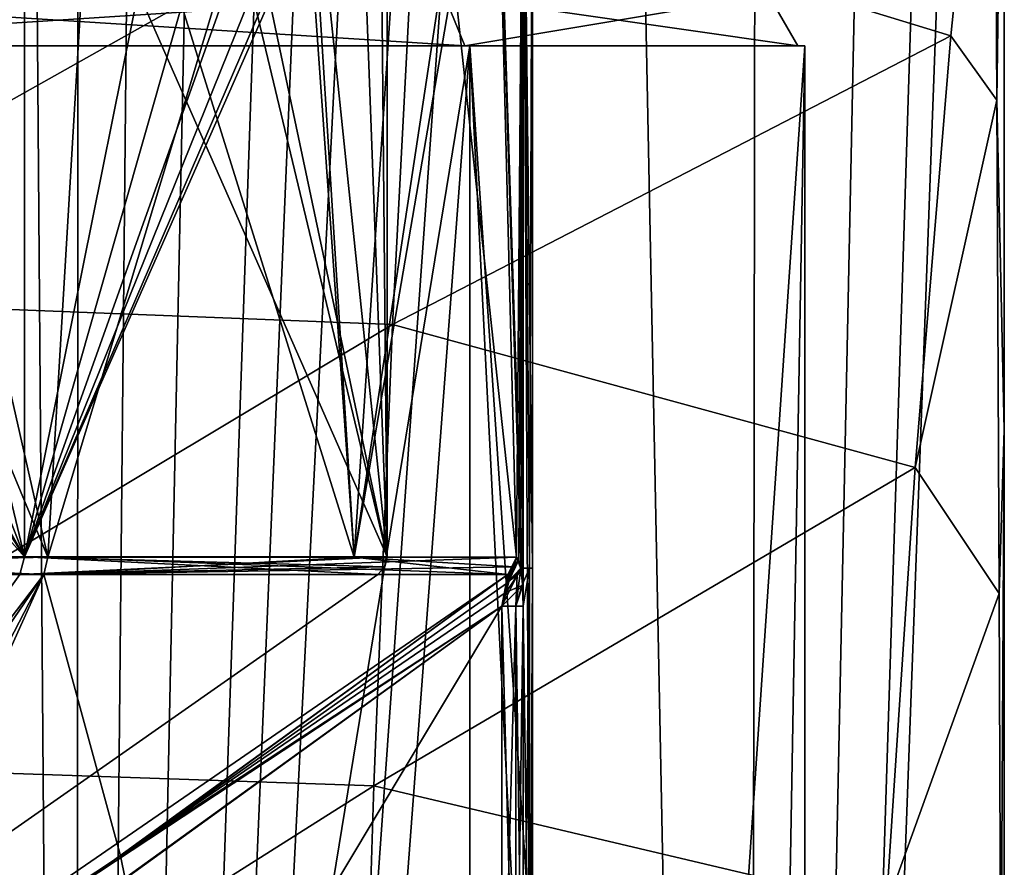
# Model space of a CAD drawing. Units: millimetres. Extents: x -77 to 68, y -234 to 154.
# Drawn here: x 5 to 18, y 59 to 70 of the extents above; entities that cross this region are included whole.
import ezdxf

# ---------------------------------------------------------------- set-up
doc = ezdxf.new("R2010")
doc.units = ezdxf.units.MM
doc.header["$LTSCALE"] = 65.185185
for name, color, linetype in [('141', 7, 'CONTINUOUS'), ('145', 7, 'CONTINUOUS'), ('149', 7, 'CONTINUOUS'), ('161', 7, 'CONTINUOUS'), ('1946', 7, 'CONTINUOUS'), ('1947', 7, 'CONTINUOUS'), ('1948', 7, 'CONTINUOUS'), ('1949', 7, 'CONTINUOUS'), ('1950', 7, 'CONTINUOUS'), ('1951', 7, 'CONTINUOUS'), ('1957', 7, 'CONTINUOUS'), ('1958', 7, 'CONTINUOUS'), ('1959', 7, 'CONTINUOUS'), ('1960', 7, 'CONTINUOUS'), ('1961', 7, 'CONTINUOUS'), ('1962', 7, 'CONTINUOUS'), ('1971', 7, 'CONTINUOUS'), ('1979', 7, 'CONTINUOUS'), ('1980', 7, 'CONTINUOUS'), ('1981', 7, 'CONTINUOUS'), ('1982', 7, 'CONTINUOUS'), ('1983', 7, 'CONTINUOUS'), ('1984', 7, 'CONTINUOUS'), ('2011', 7, 'CONTINUOUS'), ('2012', 7, 'CONTINUOUS'), ('225', 7, 'CONTINUOUS'), ('226', 7, 'CONTINUOUS'), ('229', 7, 'CONTINUOUS'), ('233', 7, 'CONTINUOUS'), ('234', 7, 'CONTINUOUS')]:
    doc.layers.add(name, color=color, linetype=linetype)

msp = doc.modelspace()

# ---------------------------------------------------------------- linework, layer by layer
at = {"layer": '141', "color": 7, "linetype": 'CONTINUOUS', "true_color": 0xffe664}
for points in [[(2.494, 29.855, -18.331), (4.874, 110.214, -17.846), (5.718, 0, -17.594), (2.494, 29.855, -18.331)], [(4.874, 110.214, -17.846), (5.748, 109.29, -17.584), (5.718, 0, -17.594), (4.874, 110.214, -17.846)], [(5.748, 109.29, -17.584), (6.774, 108.207, -17.215), (5.718, 0, -17.594), (5.748, 109.29, -17.584)], [(6.774, 108.207, -17.215), (7.972, 106.942, -16.694), (5.718, 0, -17.594), (6.774, 108.207, -17.215)], [(7.972, 106.942, -16.694), (9.376, 105.461, -15.948), (5.718, 0, -17.594), (7.972, 106.942, -16.694)], [(9.376, 105.461, -15.948), (10.145, 104.65, -15.47), (5.718, 0, -17.594), (9.376, 105.461, -15.948)], [(10.145, 104.65, -15.47), (11.019, 103.729, -14.861), (5.718, 0, -17.594), (10.145, 104.65, -15.47)], [(11.019, 103.729, -14.861), (12.938, 101.704, -13.223), (5.718, 0, -17.594), (11.019, 103.729, -14.861)], [(5.718, 0, -17.594), (12.938, 101.704, -13.223), (14.968, 0, -10.872), (5.718, 0, -17.594)], [(12.938, 101.704, -13.223), (15.098, 99.427, -10.691), (14.968, 0, -10.872), (12.938, 101.704, -13.223)], [(15.098, 99.427, -10.691), (16.991, 97.432, -7.319), (14.968, 0, -10.872), (15.098, 99.427, -10.691)], [(16.991, 97.432, -7.319), (18.04, 96.325, -4.1), (14.968, 0, -10.872), (16.991, 97.432, -7.319)], [(18.04, 96.325, -4.1), (18.5, 95.84), (14.968, 0, -10.872), (18.04, 96.325, -4.1)], [(18.5, 95.84), (18.5, 26.5), (14.968, 0, -10.872), (18.5, 95.84)]]:
    msp.add_3dface(points, dxfattribs=at)
at = {"layer": '145', "color": 7, "linetype": 'CONTINUOUS', "true_color": 0xffe664}
for points in [[(18.5, 26.5), (18.5, 95.84), (18.5, 99.488, 11.246), (18.5, 26.5)], [(18.5, 35.237, 1.495), (18.5, 26.5), (18.5, 99.488, 11.246), (18.5, 35.237, 1.495)], [(18.5, 46, 3.453), (18.5, 35.237, 1.495), (18.5, 99.488, 11.246), (18.5, 46, 3.453)], [(18.5, 54.593, 5.134), (18.5, 46, 3.453), (18.5, 99.488, 11.246), (18.5, 54.593, 5.134)], [(18.5, 64.705, 7.297), (18.5, 54.593, 5.134), (18.5, 99.488, 11.246), (18.5, 64.705, 7.297)], [(18.5, 76.727, 10.225), (18.5, 64.705, 7.297), (18.5, 99.488, 11.246), (18.5, 76.727, 10.225)]]:
    msp.add_3dface(points, dxfattribs=at)
at = {"layer": '149', "color": 7, "linetype": 'CONTINUOUS', "true_color": 0xffe664}
for points in [[(10.397, 72.39, 17.943), (17.765, 70.138, 10.207), (18.36, 75.942, 10.543), (10.397, 72.39, 17.943)], [(18.36, 75.942, 10.543), (17.765, 70.138, 10.207), (18.397, 69.248, 8.803), (18.36, 75.942, 10.543)], [(0.022, 72.842, 20.79), (0.021, 66.553, 20.131), (10.397, 72.39, 17.943), (0.022, 72.842, 20.79)], [(10.397, 72.39, 17.943), (0.021, 66.553, 20.131), (10.074, 66.158, 17.386), (10.397, 72.39, 17.943)], [(10.397, 72.39, 17.943), (10.074, 66.158, 17.386), (17.765, 70.138, 10.207), (10.397, 72.39, 17.943)], [(10.074, 66.158, 17.386), (17.272, 64.188, 9.924), (17.765, 70.138, 10.207), (10.074, 66.158, 17.386)], [(17.765, 70.138, 10.207), (17.272, 64.188, 9.924), (18.397, 69.248, 8.803), (17.765, 70.138, 10.207)], [(18.397, 69.248, 8.803), (17.272, 64.188, 9.924), (18.429, 62.45, 7.174), (18.397, 69.248, 8.803)], [(0.021, 66.553, 20.131), (0.021, 60.137, 19.6), (10.074, 66.158, 17.386), (0.021, 66.553, 20.131)], [(10.074, 66.158, 17.386), (0.021, 60.137, 19.6), (9.814, 59.801, 16.937), (10.074, 66.158, 17.386)], [(10.074, 66.158, 17.386), (9.814, 59.801, 16.937), (17.272, 64.188, 9.924), (10.074, 66.158, 17.386)], [(9.814, 59.801, 16.937), (16.873, 58.131, 9.694), (17.272, 64.188, 9.924), (9.814, 59.801, 16.937)], [(17.272, 64.188, 9.924), (16.873, 58.131, 9.694), (18.429, 62.45, 7.174), (17.272, 64.188, 9.924)], [(18.429, 62.45, 7.174), (16.873, 58.131, 9.694), (18.452, 56.411, 5.821), (18.429, 62.45, 7.174)], [(0.021, 60.137, 19.6), (0.02, 53.605, 19.184), (9.814, 59.801, 16.937), (0.021, 60.137, 19.6)], [(9.814, 59.801, 16.937), (0.02, 53.605, 19.184), (9.611, 53.332, 16.586), (9.814, 59.801, 16.937)], [(9.814, 59.801, 16.937), (9.611, 53.332, 16.586), (16.873, 58.131, 9.694), (9.814, 59.801, 16.937)]]:
    msp.add_3dface(points, dxfattribs=at)
at = {"layer": '161', "color": 7, "linetype": 'CONTINUOUS', "true_color": 0xffe664}
for points in [[(18.5, 76.727, 10.225), (18.36, 75.942, 10.543), (18.397, 69.248, 8.803), (18.5, 76.727, 10.225)], [(18.5, 64.705, 7.297), (18.5, 76.727, 10.225), (18.397, 69.248, 8.803), (18.5, 64.705, 7.297)], [(18.5, 64.705, 7.297), (18.397, 69.248, 8.803), (18.429, 62.45, 7.174), (18.5, 64.705, 7.297)], [(18.5, 64.705, 7.297), (18.429, 62.45, 7.174), (18.452, 56.411, 5.821), (18.5, 64.705, 7.297)], [(18.5, 54.593, 5.134), (18.5, 64.705, 7.297), (18.452, 56.411, 5.821), (18.5, 54.593, 5.134)]]:
    msp.add_3dface(points, dxfattribs=at)
at = {"layer": '1946', "color": 1, "linetype": 'CONTINUOUS'}
for points in [[(5.323, 62.95, 140.255), (2.75, 74.3, 141.181), (0, 75.8, 141.5), (5.323, 62.95, 140.255)], [(0, 62.95, 141.5), (5.323, 62.95, 140.255), (0, 75.8, 141.5), (0, 62.95, 141.5)], [(8.741, 75.8, 137.722), (8.741, 74.3, 137.722), (9.542, 62.95, 136.777), (8.741, 75.8, 137.722)], [(10.392, 75.8, 135.5), (8.741, 75.8, 137.722), (9.542, 62.95, 136.777), (10.392, 75.8, 135.5)], [(11.78, 62.95, 131.789), (10.392, 75.8, 135.5), (9.542, 62.95, 136.777), (11.78, 62.95, 131.789)], [(11.491, 74.3, 132.959), (10.392, 75.8, 135.5), (11.78, 62.95, 131.789), (11.491, 74.3, 132.959)], [(6, 74.3, 139.892), (2.75, 74.3, 141.181), (5.323, 62.95, 140.255), (6, 74.3, 139.892)], [(9.542, 62.95, 136.777), (6, 74.3, 139.892), (5.323, 62.95, 140.255), (9.542, 62.95, 136.777)], [(8.741, 74.3, 137.722), (6, 74.3, 139.892), (9.542, 62.95, 136.777), (8.741, 74.3, 137.722)], [(11.872, 74.3, 131.249), (11.491, 74.3, 132.959), (11.865, 62.566, 131.294), (11.872, 74.3, 131.249)], [(11.865, 62.566, 131.294), (11.491, 74.3, 132.959), (11.845, 62.782, 131.422), (11.865, 62.566, 131.294)], [(11.845, 62.782, 131.422), (11.491, 74.3, 132.959), (11.78, 62.95, 131.789), (11.845, 62.782, 131.422)], [(11.873, 62.277, 131.244), (11.872, 74.3, 131.249), (11.865, 62.566, 131.294), (11.873, 62.277, 131.244)], [(12, 74.3, 129.5), (11.872, 74.3, 131.249), (12, 62.8, 129.5), (12, 74.3, 129.5)], [(12, 62.8, 129.5), (11.872, 74.3, 131.249), (11.967, 55.073, 130.393), (12, 62.8, 129.5)], [(11.967, 55.073, 130.393), (11.872, 74.3, 131.249), (11.873, 62.277, 131.244), (11.967, 55.073, 130.393)], [(11.842, 62.8, 127.56), (11.96, 62.8, 128.527), (11.864, 62.58, 127.701), (11.842, 62.8, 127.56)], [(11.864, 62.58, 127.701), (11.96, 62.8, 128.527), (11.873, 62.277, 127.756), (11.864, 62.58, 127.701)], [(11.873, 62.277, 127.756), (11.96, 62.8, 128.527), (11.873, 55.085, 127.756), (11.873, 62.277, 127.756)], [(11.873, 55.085, 127.756), (11.96, 62.8, 128.527), (11.965, 55.073, 128.587), (11.873, 55.085, 127.756)], [(11.96, 62.8, 128.527), (12, 62.8, 129.5), (11.965, 55.073, 128.587), (11.96, 62.8, 128.527)], [(11.965, 55.073, 128.587), (12, 62.8, 129.5), (12, 55.069, 129.499), (11.965, 55.073, 128.587)], [(12, 55.069, 129.499), (12, 62.8, 129.5), (11.967, 55.073, 130.393), (12, 55.069, 129.499)], [(11.873, 55.085, 131.244), (11.967, 55.073, 130.393), (11.873, 62.277, 131.244), (11.873, 55.085, 131.244)]]:
    msp.add_3dface(points, dxfattribs=at)
at = {"layer": '1947', "color": 1, "linetype": 'CONTINUOUS'}
for points in [[(-5.27, 62.71, 140.147), (0.28, 55.405, 131.622), (5.27, 62.71, 140.147), (-5.27, 62.71, 140.147)], [(0.28, 55.405, 131.622), (2.325, 56.189, 131.677), (5.27, 62.71, 140.147), (0.28, 55.405, 131.622)], [(2.325, 56.189, 131.677), (6.327, 58.834, 131.74), (5.27, 62.71, 140.147), (2.325, 56.189, 131.677)], [(6.327, 58.834, 131.74), (11.662, 62.71, 131.766), (5.27, 62.71, 140.147), (6.327, 58.834, 131.74)]]:
    msp.add_3dface(points, dxfattribs=at)
at = {"layer": '1948', "color": 1, "linetype": 'CONTINUOUS'}
for points in [[(8.741, 74.3, 121.278), (10.392, 75.8, 123.5), (9.542, 62.95, 122.223), (8.741, 74.3, 121.278)], [(11.491, 75.8, 126.041), (11.491, 74.3, 126.041), (9.542, 62.95, 122.223), (11.491, 75.8, 126.041)], [(10.392, 75.8, 123.5), (11.491, 75.8, 126.041), (9.542, 62.95, 122.223), (10.392, 75.8, 123.5)], [(0, 62.95, 117.5), (2.75, 74.3, 117.819), (5.323, 62.95, 118.745), (0, 62.95, 117.5)], [(2.75, 74.3, 117.819), (6, 74.3, 119.108), (5.323, 62.95, 118.745), (2.75, 74.3, 117.819)], [(6, 74.3, 119.108), (8.741, 74.3, 121.278), (5.323, 62.95, 118.745), (6, 74.3, 119.108)], [(5.323, 62.95, 118.745), (8.741, 74.3, 121.278), (9.542, 62.95, 122.223), (5.323, 62.95, 118.745)], [(9.542, 62.95, 122.223), (11.491, 74.3, 126.041), (11.78, 62.95, 127.211), (9.542, 62.95, 122.223)], [(11.491, 74.3, 126.041), (11.872, 74.3, 127.751), (11.78, 62.95, 127.211), (11.491, 74.3, 126.041)], [(11.78, 62.95, 127.211), (11.872, 74.3, 127.751), (11.814, 62.914, 127.394), (11.78, 62.95, 127.211)], [(11.872, 74.3, 127.751), (11.842, 62.8, 127.56), (11.814, 62.914, 127.394), (11.872, 74.3, 127.751)], [(11.872, 74.3, 127.751), (11.96, 62.8, 128.527), (11.842, 62.8, 127.56), (11.872, 74.3, 127.751)], [(11.872, 74.3, 127.751), (12, 74.3, 129.5), (11.96, 62.8, 128.527), (11.872, 74.3, 127.751)], [(12, 74.3, 129.5), (12, 62.8, 129.5), (11.96, 62.8, 128.527), (12, 74.3, 129.5)]]:
    msp.add_3dface(points, dxfattribs=at)
at = {"layer": '1949', "color": 1, "linetype": 'CONTINUOUS'}
for points in [[(5.27, 62.71, 118.853), (-0.281, 55.405, 127.378), (-5.27, 62.71, 118.853), (5.27, 62.71, 118.853)], [(1.727, 55.874, 127.341), (-0.281, 55.405, 127.378), (5.27, 62.71, 118.853), (1.727, 55.874, 127.341)], [(5.796, 58.459, 127.265), (1.727, 55.874, 127.341), (11.662, 62.71, 127.234), (5.796, 58.459, 127.265)], [(11.662, 62.71, 127.234), (1.727, 55.874, 127.341), (5.27, 62.71, 118.853), (11.662, 62.71, 127.234)]]:
    msp.add_3dface(points, dxfattribs=at)
at = {"layer": '1950', "color": 1, "linetype": 'CONTINUOUS'}
for points in [[(11.576, 55.085, 127.5), (2.3, 46.8, 127.5), (11.576, 62.277, 127.5), (11.576, 55.085, 127.5)], [(11.576, 62.277, 127.5), (2.3, 46.8, 127.5), (5.885, 58.164, 127.5), (11.576, 62.277, 127.5)]]:
    msp.add_3dface(points, dxfattribs=at)
at = {"layer": '1951', "color": 1, "linetype": 'CONTINUOUS'}
msp.add_3dface([(11.576, 62.277, 131.5), (6.391, 58.519, 131.5), (11.576, 55.085, 131.5), (11.576, 62.277, 131.5)], dxfattribs=at)
at = {"layer": '1957', "color": 1, "linetype": 'CONTINUOUS'}
for points in [[(-4.936, 62.71, 138.049), (4.936, 62.71, 138.049), (0, 55.798, 129.5), (-4.936, 62.71, 138.049)], [(4.936, 62.71, 138.049), (9.872, 62.71, 129.5), (0, 55.798, 129.5), (4.936, 62.71, 138.049)]]:
    msp.add_3dface(points, dxfattribs=at)
at = {"layer": '1958', "color": 1, "linetype": 'CONTINUOUS'}
for points in [[(7.284, 74.3, 136.352), (8.66, 75.8, 134.5), (5, 62.956, 138.16), (7.284, 74.3, 136.352)], [(9.576, 75.8, 132.382), (9.576, 74.3, 132.382), (5, 62.956, 138.16), (9.576, 75.8, 132.382)], [(8.66, 75.8, 134.5), (9.576, 75.8, 132.382), (5, 62.956, 138.16), (8.66, 75.8, 134.5)], [(2.292, 74.3, 139.234), (5, 74.3, 138.16), (-5, 62.956, 138.16), (2.292, 74.3, 139.234)], [(-5, 62.956, 138.16), (5, 74.3, 138.16), (5, 62.956, 138.16), (-5, 62.956, 138.16)], [(5, 74.3, 138.16), (7.284, 74.3, 136.352), (5, 62.956, 138.16), (5, 74.3, 138.16)], [(9.576, 74.3, 132.382), (9.893, 74.3, 130.957), (5, 62.956, 138.16), (9.576, 74.3, 132.382)], [(9.893, 74.3, 130.957), (10, 74.3, 129.5), (5, 62.956, 138.16), (9.893, 74.3, 130.957)], [(10, 74.3, 129.5), (10, 62.956, 129.5), (5, 62.956, 138.16), (10, 74.3, 129.5)]]:
    msp.add_3dface(points, dxfattribs=at)
at = {"layer": '1959', "color": 1, "linetype": 'CONTINUOUS'}
msp.add_3dface([(0, 55.798, 129.5), (9.872, 62.71, 129.5), (4.936, 62.71, 120.951), (0, 55.798, 129.5)], dxfattribs=at)
at = {"layer": '1960', "color": 1, "linetype": 'CONTINUOUS'}
for points in [[(-2.292, 75.8, 119.766), (-2.292, 74.3, 119.766), (5, 62.956, 120.84), (-2.292, 75.8, 119.766)], [(0, 75.8, 119.5), (-2.292, 75.8, 119.766), (5, 62.956, 120.84), (0, 75.8, 119.5)], [(2.292, 74.3, 119.766), (0, 75.8, 119.5), (5, 62.956, 120.84), (2.292, 74.3, 119.766)], [(7.284, 74.3, 122.648), (10, 62.956, 129.5), (7.284, 75.8, 122.648), (7.284, 74.3, 122.648)], [(7.284, 75.8, 122.648), (10, 62.956, 129.5), (8.66, 75.8, 124.5), (7.284, 75.8, 122.648)], [(10, 62.956, 129.5), (9.576, 74.3, 126.618), (8.66, 75.8, 124.5), (10, 62.956, 129.5)], [(-2.292, 74.3, 119.766), (-5, 74.3, 120.84), (5, 62.956, 120.84), (-2.292, 74.3, 119.766)], [(5, 62.956, 120.84), (-5, 74.3, 120.84), (-5, 62.956, 120.84), (5, 62.956, 120.84)], [(5, 74.3, 120.84), (2.292, 74.3, 119.766), (5, 62.956, 120.84), (5, 74.3, 120.84)], [(7.284, 74.3, 122.648), (5, 74.3, 120.84), (10, 62.956, 129.5), (7.284, 74.3, 122.648)], [(10, 62.956, 129.5), (5, 74.3, 120.84), (5, 62.956, 120.84), (10, 62.956, 129.5)], [(9.893, 74.3, 128.043), (9.576, 74.3, 126.618), (10, 62.956, 129.5), (9.893, 74.3, 128.043)], [(10, 74.3, 129.5), (9.893, 74.3, 128.043), (10, 62.956, 129.5), (10, 74.3, 129.5)]]:
    msp.add_3dface(points, dxfattribs=at)
at = {"layer": '1961', "color": 1, "linetype": 'CONTINUOUS'}
for points in [[(5.796, 58.459, 127.265), (11.662, 62.71, 127.234), (11.576, 62.277, 127.5), (5.796, 58.459, 127.265)], [(11.576, 62.277, 127.5), (11.662, 62.71, 127.234), (11.642, 62.48, 127.473), (11.576, 62.277, 127.5)], [(11.642, 62.48, 127.473), (11.662, 62.71, 127.234), (11.676, 62.623, 127.404), (11.642, 62.48, 127.473)], [(11.676, 62.623, 127.404), (11.662, 62.71, 127.234), (11.681, 62.693, 127.323), (11.676, 62.623, 127.404)], [(5.796, 58.459, 127.265), (11.576, 62.277, 127.5), (5.885, 58.164, 127.5), (5.796, 58.459, 127.265)]]:
    msp.add_3dface(points, dxfattribs=at)
at = {"layer": '1962', "color": 1, "linetype": 'CONTINUOUS'}
for points in [[(11.662, 62.71, 131.766), (6.327, 58.834, 131.74), (11.674, 62.611, 131.587), (11.662, 62.71, 131.766)], [(11.674, 62.611, 131.587), (6.327, 58.834, 131.74), (11.639, 62.47, 131.525), (11.674, 62.611, 131.587)], [(6.327, 58.834, 131.74), (11.576, 62.277, 131.5), (11.639, 62.47, 131.525), (6.327, 58.834, 131.74)], [(6.327, 58.834, 131.74), (6.391, 58.519, 131.5), (11.576, 62.277, 131.5), (6.327, 58.834, 131.74)], [(6.327, 58.834, 131.74), (2.325, 56.189, 131.677), (6.391, 58.519, 131.5), (6.327, 58.834, 131.74)]]:
    msp.add_3dface(points, dxfattribs=at)
at = {"layer": '1971', "color": 1, "linetype": 'CONTINUOUS'}
for points in [[(11.576, 62.277, 131.5), (11.576, 55.085, 131.5), (11.772, 55.085, 131.427), (11.576, 62.277, 131.5)], [(11.772, 62.277, 131.427), (11.576, 62.277, 131.5), (11.772, 55.085, 131.427), (11.772, 62.277, 131.427)], [(11.873, 55.085, 131.244), (11.873, 62.277, 131.244), (11.772, 62.277, 131.427), (11.873, 55.085, 131.244)], [(11.873, 55.085, 131.244), (11.772, 62.277, 131.427), (11.772, 55.085, 131.427), (11.873, 55.085, 131.244)]]:
    msp.add_3dface(points, dxfattribs=at)
at = {"layer": '1979', "color": 1, "linetype": 'CONTINUOUS'}
for points in [[(0, 62.95, 141.5), (-5.323, 62.95, 140.255), (5.27, 62.71, 140.147), (0, 62.95, 141.5)], [(-5.323, 62.95, 140.255), (-5.27, 62.71, 140.147), (5.27, 62.71, 140.147), (-5.323, 62.95, 140.255)], [(5.323, 62.95, 140.255), (0, 62.95, 141.5), (5.27, 62.71, 140.147), (5.323, 62.95, 140.255)], [(11.662, 62.71, 131.766), (5.323, 62.95, 140.255), (5.27, 62.71, 140.147), (11.662, 62.71, 131.766)], [(9.542, 62.95, 136.777), (5.323, 62.95, 140.255), (11.662, 62.71, 131.766), (9.542, 62.95, 136.777)], [(11.78, 62.95, 131.789), (9.542, 62.95, 136.777), (11.749, 62.816, 131.783), (11.78, 62.95, 131.789)], [(9.542, 62.95, 136.777), (11.662, 62.71, 131.766), (11.749, 62.816, 131.783), (9.542, 62.95, 136.777)]]:
    msp.add_3dface(points, dxfattribs=at)
at = {"layer": '1980', "color": 1, "linetype": 'CONTINUOUS'}
for points in [[(11.78, 62.95, 131.789), (11.662, 62.71, 131.766), (11.674, 62.611, 131.587), (11.78, 62.95, 131.789)], [(11.662, 62.71, 131.766), (11.78, 62.95, 131.789), (11.749, 62.816, 131.783), (11.662, 62.71, 131.766)], [(11.845, 62.782, 131.422), (11.78, 62.95, 131.789), (11.674, 62.611, 131.587), (11.845, 62.782, 131.422)], [(11.865, 62.566, 131.294), (11.845, 62.782, 131.422), (11.639, 62.47, 131.525), (11.865, 62.566, 131.294)], [(11.845, 62.782, 131.422), (11.674, 62.611, 131.587), (11.639, 62.47, 131.525), (11.845, 62.782, 131.422)], [(11.576, 62.277, 131.5), (11.865, 62.566, 131.294), (11.639, 62.47, 131.525), (11.576, 62.277, 131.5)], [(11.865, 62.566, 131.294), (11.576, 62.277, 131.5), (11.772, 62.277, 131.427), (11.865, 62.566, 131.294)], [(11.873, 62.277, 131.244), (11.865, 62.566, 131.294), (11.772, 62.277, 131.427), (11.873, 62.277, 131.244)]]:
    msp.add_3dface(points, dxfattribs=at)
at = {"layer": '1981', "color": 1, "linetype": 'CONTINUOUS'}
for points in [[(11.576, 55.085, 127.5), (11.576, 62.277, 127.5), (11.772, 62.277, 127.573), (11.576, 55.085, 127.5)], [(11.772, 55.085, 127.573), (11.576, 55.085, 127.5), (11.772, 62.277, 127.573), (11.772, 55.085, 127.573)], [(11.873, 62.277, 127.756), (11.873, 55.085, 127.756), (11.772, 55.085, 127.573), (11.873, 62.277, 127.756)], [(11.873, 62.277, 127.756), (11.772, 55.085, 127.573), (11.772, 62.277, 127.573), (11.873, 62.277, 127.756)]]:
    msp.add_3dface(points, dxfattribs=at)
at = {"layer": '1982', "color": 1, "linetype": 'CONTINUOUS'}
for points in [[(11.576, 62.277, 127.5), (11.676, 62.623, 127.404), (11.789, 62.699, 127.465), (11.576, 62.277, 127.5)], [(11.576, 62.277, 127.5), (11.789, 62.699, 127.465), (11.772, 62.277, 127.573), (11.576, 62.277, 127.5)], [(11.842, 62.8, 127.56), (11.864, 62.58, 127.701), (11.772, 62.277, 127.573), (11.842, 62.8, 127.56)], [(11.789, 62.699, 127.465), (11.842, 62.8, 127.56), (11.772, 62.277, 127.573), (11.789, 62.699, 127.465)], [(11.576, 62.277, 127.5), (11.642, 62.48, 127.473), (11.676, 62.623, 127.404), (11.576, 62.277, 127.5)], [(11.864, 62.58, 127.701), (11.873, 62.277, 127.756), (11.772, 62.277, 127.573), (11.864, 62.58, 127.701)]]:
    msp.add_3dface(points, dxfattribs=at)
at = {"layer": '1983', "color": 1, "linetype": 'CONTINUOUS'}
for points in [[(11.78, 62.95, 127.211), (11.814, 62.914, 127.394), (11.749, 62.816, 127.217), (11.78, 62.95, 127.211)], [(11.662, 62.71, 127.234), (11.814, 62.914, 127.394), (11.681, 62.693, 127.323), (11.662, 62.71, 127.234)], [(11.814, 62.914, 127.394), (11.662, 62.71, 127.234), (11.749, 62.816, 127.217), (11.814, 62.914, 127.394)], [(11.814, 62.914, 127.394), (11.842, 62.8, 127.56), (11.676, 62.623, 127.404), (11.814, 62.914, 127.394)], [(11.814, 62.914, 127.394), (11.676, 62.623, 127.404), (11.681, 62.693, 127.323), (11.814, 62.914, 127.394)], [(11.676, 62.623, 127.404), (11.842, 62.8, 127.56), (11.789, 62.699, 127.465), (11.676, 62.623, 127.404)]]:
    msp.add_3dface(points, dxfattribs=at)
at = {"layer": '1984', "color": 1, "linetype": 'CONTINUOUS'}
for points in [[(0, 62.95, 117.5), (5.323, 62.95, 118.745), (-5.27, 62.71, 118.853), (0, 62.95, 117.5)], [(5.323, 62.95, 118.745), (5.27, 62.71, 118.853), (-5.27, 62.71, 118.853), (5.323, 62.95, 118.745)], [(5.323, 62.95, 118.745), (9.542, 62.95, 122.223), (5.27, 62.71, 118.853), (5.323, 62.95, 118.745)], [(9.542, 62.95, 122.223), (11.78, 62.95, 127.211), (5.27, 62.71, 118.853), (9.542, 62.95, 122.223)], [(5.27, 62.71, 118.853), (11.78, 62.95, 127.211), (11.749, 62.816, 127.217), (5.27, 62.71, 118.853)], [(11.662, 62.71, 127.234), (5.27, 62.71, 118.853), (11.749, 62.816, 127.217), (11.662, 62.71, 127.234)]]:
    msp.add_3dface(points, dxfattribs=at)
at = {"layer": '2011', "color": 1, "linetype": 'CONTINUOUS'}
for points in [[(4.936, 62.71, 120.951), (5, 62.956, 120.84), (-5, 62.956, 120.84), (4.936, 62.71, 120.951)], [(4.936, 62.71, 120.951), (9.872, 62.71, 129.5), (5, 62.956, 120.84), (4.936, 62.71, 120.951)], [(5, 62.956, 120.84), (9.872, 62.71, 129.5), (9.966, 62.818, 129.5), (5, 62.956, 120.84)], [(10, 62.956, 129.5), (5, 62.956, 120.84), (9.966, 62.818, 129.5), (10, 62.956, 129.5)]]:
    msp.add_3dface(points, dxfattribs=at)
at = {"layer": '2012', "color": 1, "linetype": 'CONTINUOUS'}
for points in [[(-4.936, 62.71, 138.049), (-5, 62.956, 138.16), (5, 62.956, 138.16), (-4.936, 62.71, 138.049)], [(4.936, 62.71, 138.049), (-4.936, 62.71, 138.049), (5, 62.956, 138.16), (4.936, 62.71, 138.049)], [(10, 62.956, 129.5), (4.936, 62.71, 138.049), (5, 62.956, 138.16), (10, 62.956, 129.5)], [(4.936, 62.71, 138.049), (10, 62.956, 129.5), (9.966, 62.818, 129.5), (4.936, 62.71, 138.049)], [(9.872, 62.71, 129.5), (4.936, 62.71, 138.049), (9.966, 62.818, 129.5), (9.872, 62.71, 129.5)]]:
    msp.add_3dface(points, dxfattribs=at)
at = {"layer": '225', "color": 7, "linetype": 'CONTINUOUS', "true_color": 0xffe664}
for points in [[(11.136, 70, 11.136), (0, 70, 15.75), (0, 70, 15.653), (11.136, 70, 11.136)], [(11.068, 70, 11.07), (11.136, 70, 11.136), (0, 70, 15.653), (11.068, 70, 11.07)], [(0, 70, -15.75), (11.136, 70, -11.136), (0, 70, -15.653), (0, 70, -15.75)], [(0, 70, -15.653), (11.136, 70, -11.136), (11.068, 70, -11.07), (0, 70, -15.653)], [(15.654, 70), (11.136, 70, 11.136), (11.068, 70, 11.07), (15.654, 70)], [(11.136, 70, -11.136), (15.75, 70), (11.068, 70, -11.07), (11.136, 70, -11.136)], [(15.75, 70), (15.654, 70), (11.068, 70, -11.07), (15.75, 70)], [(15.75, 70), (11.136, 70, 11.136), (15.654, 70), (15.75, 70)]]:
    msp.add_3dface(points, dxfattribs=at)
at = {"layer": '226', "color": 7, "linetype": 'CONTINUOUS', "true_color": 0xffe664}
for points in [[(11.136, 70, -11.136), (0, 70, -15.75), (6.028, 1.904, -14.551), (11.136, 70, -11.136)], [(0, 70, -15.75), (2.341, 25.334, -15.575), (6.028, 1.904, -14.551), (0, 70, -15.75)], [(11.137, 1.904, -11.137), (11.136, 70, -11.136), (6.028, 1.904, -14.551), (11.137, 1.904, -11.137)], [(15.75, 70), (11.136, 70, -11.136), (15.75, 1.904), (15.75, 70)], [(15.75, 1.904), (11.136, 70, -11.136), (14.551, 1.904, -6.027), (15.75, 1.904)], [(14.551, 1.904, -6.027), (11.136, 70, -11.136), (11.137, 1.904, -11.137), (14.551, 1.904, -6.027)]]:
    msp.add_3dface(points, dxfattribs=at)
at = {"layer": '229', "color": 7, "linetype": 'CONTINUOUS', "true_color": 0xffe664}
for points in [[(0, 70, 15.75), (11.136, 70, 11.136), (0, 1.904, 15.75), (0, 70, 15.75)], [(0, 1.904, 15.75), (11.136, 70, 11.136), (6.028, 1.904, 14.551), (0, 1.904, 15.75)], [(6.028, 1.904, 14.551), (11.136, 70, 11.136), (11.137, 1.904, 11.137), (6.028, 1.904, 14.551)], [(11.136, 70, 11.136), (15.75, 70), (11.137, 1.904, 11.137), (11.136, 70, 11.136)], [(11.137, 1.904, 11.137), (15.75, 70), (14.551, 1.904, 6.027), (11.137, 1.904, 11.137)], [(15.75, 70), (15.75, 1.904), (14.551, 1.904, 6.027), (15.75, 70)]]:
    msp.add_3dface(points, dxfattribs=at)
at = {"layer": '233', "color": 7, "linetype": 'CONTINUOUS', "true_color": 0xffe664}
for points in [[(11.068, 70, 11.07), (0, 70, 15.653), (10.784, 70.7, 10.783), (11.068, 70, 11.07)], [(0, 70, 15.653), (0, 70.7, 15.25), (10.784, 70.7, 10.783), (0, 70, 15.653)], [(11.068, 70, 11.07), (10.784, 70.7, 10.783), (15.25, 70.7), (11.068, 70, 11.07)], [(15.654, 70), (11.068, 70, 11.07), (15.25, 70.7), (15.654, 70)]]:
    msp.add_3dface(points, dxfattribs=at)
at = {"layer": '234', "color": 7, "linetype": 'CONTINUOUS', "true_color": 0xffe664}
for points in [[(0, 70, -15.653), (11.068, 70, -11.07), (0, 70.7, -15.25), (0, 70, -15.653)], [(11.068, 70, -11.07), (10.784, 70.7, -10.783), (0, 70.7, -15.25), (11.068, 70, -11.07)], [(11.068, 70, -11.07), (15.654, 70), (10.784, 70.7, -10.783), (11.068, 70, -11.07)], [(15.654, 70), (15.25, 70.7), (10.784, 70.7, -10.783), (15.654, 70)]]:
    msp.add_3dface(points, dxfattribs=at)

doc.saveas('drawing.dxf')
